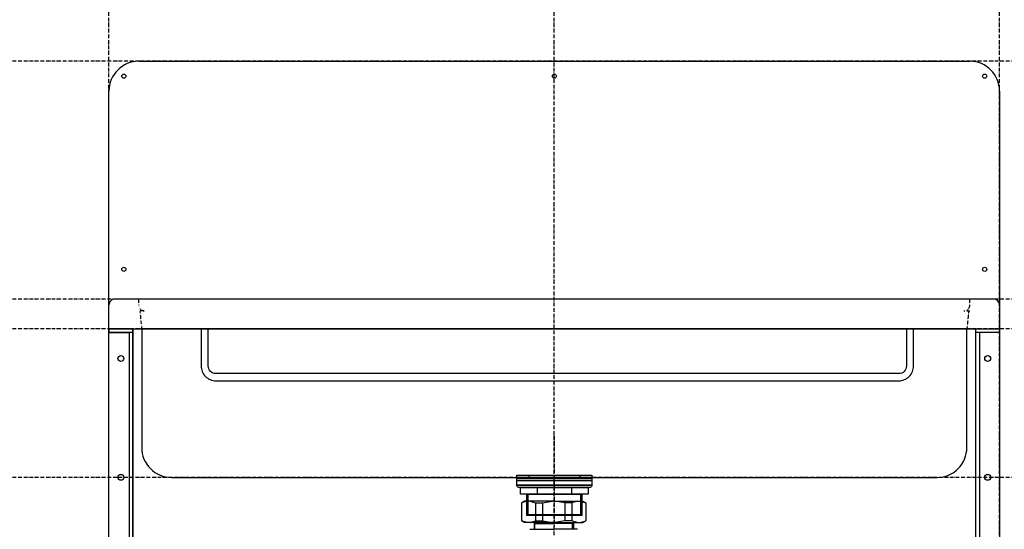
# Model space of a CAD drawing. Extents: x 26789 to 50789, y -23400 to 19000.
# Drawn here: x 34714 to 35543, y -21545 to -21116 of the extents above; entities that cross this region are included whole.
import ezdxf

# ---------------------------------------------------------------- set-up
doc = ezdxf.new("R2010")
doc.units = 0
doc.linetypes.add('______-12', pattern=[0.6, 0.2, -0.4])
doc.linetypes.add('ISO-10______', pattern=[4.699, 3.048, -0.762, 0.127, -0.762])
for name, color, linetype in [('020', 1, 'CONTINUOUS'), ('__-1', 7, 'CONTINUOUS'), ('__-2', 7, 'CONTINUOUS'), ('__-4', 7, 'CONTINUOUS'), ('______2D', 7, 'CONTINUOUS'), ('_______2D-1', 7, 'CONTINUOUS'), ('SAKUZU', 7, 'CONTINUOUS')]:
    doc.layers.add(name, color=color, linetype=linetype)

# ---------------------------------------------------------------- blocks, each defined once
blk = doc.blocks.new('____-23')
at = {"layer": '__-1', "color": 4, "linetype": 'CONTINUOUS'}
for p, q in [((5.68, 331.69), (3.22, 330.27)), ((7.74, 331.69), (3.22, 330.27)), ((30.22, 331.69), (5.68, 331.69)), ((10.52, 331.69), (15.04, 330.27)), ((20.7, 330.27), (29.35, 331.69)), ((30.22, 331.69), (54.77, 331.69)), ((39.74, 330.27), (31.1, 331.69)), ((49.92, 331.69), (45.41, 330.27)), ((52.71, 331.69), (57.22, 330.27)), ((54.77, 331.69), (57.22, 330.27)), ((3.22, 330.27), (3.22, 314.94)), ((15.04, 330.27), (20.7, 330.27)), ((15.04, 330.27), (15.04, 315.11)), ((20.7, 330.27), (20.7, 315.11)), ((45.41, 330.27), (39.74, 330.27)), ((39.74, 330.27), (39.74, 315.11)), ((45.41, 330.27), (45.41, 315.11)), ((57.22, 330.27), (57.22, 314.94)), ((5.68, 313.69), (3.22, 315.11)), ((7.74, 313.69), (3.22, 315.11)), ((10.52, 313.69), (15.04, 315.11)), ((15.04, 315.11), (20.7, 315.11)), ((20.7, 315.11), (29.35, 313.69)), ((39.74, 315.11), (31.1, 313.69)), ((45.41, 315.11), (39.74, 315.11)), ((49.92, 313.69), (45.41, 315.11)), ((52.71, 313.69), (57.22, 315.11)), ((54.77, 313.69), (57.22, 315.11)), ((30.22, 313.69), (5.68, 313.69)), ((13.64, 313.69), (13.64, 307.97)), ((13.64, 313.69), (14.45, 312.88)), ((14.45, 307.97), (14.45, 312.88)), ((14.45, 312.88), (30.22, 312.88)), ((30.22, 313.69), (54.77, 313.69)), ((46, 312.88), (30.22, 312.88)), ((46.8, 313.69), (46, 312.88)), ((46, 307.97), (46, 312.88)), ((46.8, 313.69), (46.8, 307.97))]:
    blk.add_line(p, q, dxfattribs=at)
blk = doc.blocks.new('____-26')
at = {"layer": '__-1', "color": 4, "linetype": 'CONTINUOUS'}
for p in [(10.22, 307.97), (50.22, 307.97)]:
    blk.add_line(p, (30.22, 307.97), dxfattribs=at)
blk = doc.blocks.new('____-27')
at = {"layer": '__-1', "color": 17, "linetype": 'ISO-10______'}
blk.add_line((30.72, 386.61), (30.72, 310.35), dxfattribs=at)
at = {"layer": '__-1', "color": 17, "linetype": 'CONTINUOUS'}
for p, q in [((9.18, 353.54), (9.18, 351.54)), ((52.26, 353.54), (52.26, 351.54)), ((16.29, 343.19), (16.29, 337.59)), ((45.15, 343.19), (45.15, 337.59)), ((8.48, 337.59), (8.48, 319.54)), ((52.96, 319.54), (52.96, 337.59)), ((8.48, 319.54), (7.52, 320.5)), ((7.52, 320.5), (53.92, 320.5)), ((53.92, 320.5), (52.96, 319.54))]:
    blk.add_line(p, q, dxfattribs=at)
at = {"layer": '__-1', "color": 17, "linetype": 'CONTINUOUS', "flags": 128}
for points in [[(-0.78, 353.54), (62.22, 353.54), (62.22, 351.54), (-0.78, 351.54)], [(-0.78, 351.04), (62.22, 351.04), (62.22, 349.04), (-0.78, 349.04)], [(-0.78, 349.04), (62.22, 349.04), (62.22, 345.05), (-0.78, 345.05)], [(2.22, 343.19), (59.22, 343.19), (59.22, 337.59), (2.22, 337.59)], [(2.22, 343.19), (59.22, 343.19), (59.22, 337.59), (2.22, 337.59)], [(7.52, 337.59), (53.92, 337.59), (53.92, 319.54), (7.52, 319.54)]]:
    blk.add_lwpolyline(points, close=True, dxfattribs=at)
blk.add_lwpolyline([(60.86, 343.19), (0.59, 343.19), (0.59, 343.19, -0.308703), (-1.04, 345.05), (62.48, 345.05), (62.48, 345.05, -0.308703), (60.86, 343.19)], format="xyb", close=True, dxfattribs=at)
blk = doc.blocks.new('____-28')
at = {"layer": '__-1', "color": 7}
blk.add_blockref('____-23', (0, 0), dxfattribs=at)
at = {"layer": '__-1', "color": 4}
blk.add_blockref('____-26', (0, 0), dxfattribs=at)
at = {"layer": '__-4', "color": 17}
blk.add_blockref('____-27', (0, 0), dxfattribs=at)
blk = doc.blocks.new('__S_______')
at = {"layer": '__-1', "color": 2}
blk.add_blockref('____-28', (0, 0), dxfattribs=at)
blk = doc.blocks.new('_____2D')
at = {"layer": '__-1', "color": 4}
blk.add_blockref('__S_______', (34422.34, -21704.45), dxfattribs=at)
blk = doc.blocks.new('____-102')
at = {"layer": '020', "color": 1, "linetype": 'CONTINUOUS', "flags": 128}
blk.add_lwpolyline([(34078.06, -21227.8), (34078.06, -21230.8), (34095.06, -21230.8), (34095.06, -21477.8), (34098.06, -21477.8), (34098.06, -21227.8)], close=True, dxfattribs=at)
at = {"layer": '020', "color": 1, "linetype": 'CONTINUOUS'}
for centre in [(34088.06, -21252.8), (34088.06, -21352.8), (34088.06, -21452.8)]:
    blk.add_circle(centre, 2.5, dxfattribs=at)
at = {"layer": '__-2', "color": 2, "flags": 128}
blk.add_lwpolyline([(34078.06, -21227.8), (34098.06, -21227.8), (34098.06, -21230.8), (34078.06, -21230.8)], close=True, dxfattribs=at)
at = {"layer": '__-2', "color": 4, "flags": 128}
blk.add_lwpolyline([(34078.06, -21227.8), (34098.06, -21227.8), (34098.06, -21477.8), (34078.06, -21477.8)], close=True, dxfattribs=at)
blk = doc.blocks.new('____-103')
at = {"layer": '020', "color": 1, "linetype": 'CONTINUOUS', "flags": 128}
blk.add_lwpolyline([(34828.06, -21227.8), (34828.06, -21230.8), (34811.06, -21230.8), (34811.06, -21477.8), (34808.06, -21477.8), (34808.06, -21227.8)], close=True, dxfattribs=at)
at = {"layer": '020', "color": 1, "linetype": 'CONTINUOUS'}
for centre in [(34818.06, -21252.8), (34818.06, -21352.8), (34818.06, -21452.8)]:
    blk.add_circle(centre, 2.5, dxfattribs=at)
at = {"layer": '__-2', "color": 2, "flags": 128}
blk.add_lwpolyline([(34828.06, -21230.8), (34808.06, -21230.8), (34808.06, -21227.8), (34828.06, -21227.8)], close=True, dxfattribs=at)
at = {"layer": '__-2', "color": 4, "flags": 128}
blk.add_lwpolyline([(34808.06, -21227.8), (34828.06, -21227.8), (34828.06, -21477.8), (34808.06, -21477.8)], close=True, dxfattribs=at)
blk = doc.blocks.new('______2D-1')
at = {"layer": '020', "color": 1, "linetype": '______-12'}
for p, q in [((34103.06, -21207.8), (34103.06, -21202.8)), ((34803.05, -21207.8), (34803.05, -21202.8)), ((34108.06, -21212.8), (34103.06, -21212.8)), ((34798.05, -21212.8), (34803.05, -21212.8))]:
    blk.add_line(p, q, dxfattribs=at)
at = {"layer": '020', "color": 1, "linetype": 'CONTINUOUS', "flags": 128}
for points in [[(34105.61, -21227.8), (34105.61, -21327.8), (34105.61, -21327.8, 0.414214), (34130.61, -21352.8), (34775.55, -21352.8), (34775.55, -21352.8, 0.414214), (34800.55, -21327.8), (34800.55, -21227.8)], [(34749.64, -21259.05), (34749.64, -21259.05, -0.414214), (34743.14, -21265.55), (34168.14, -21265.55), (34168.14, -21265.55, -0.414214), (34161.64, -21259.05), (34161.64, -21227.8), (34155.64, -21227.8), (34155.64, -21259.05), (34155.64, -21259.05, 0.198912), (34159.31, -21267.89), (34159.31, -21267.89, 0.198912), (34168.14, -21271.55), (34668.14, -21271.55), (34743.14, -21271.55, 0.198912), (34751.98, -21267.89), (34751.98, -21267.89, 0.198912), (34755.64, -21259.05), (34755.64, -21227.8), (34749.64, -21227.8)]]:
    blk.add_lwpolyline(points, format="xyb", close=True, dxfattribs=at)
at = {"layer": '020', "color": 1, "linetype": 'CONTINUOUS'}
for centre in [(34090.56, -21015.3), (34453.05, -21015.3), (34815.55, -21015.3), (34090.56, -21177.8), (34815.55, -21177.8)]:
    blk.add_circle(centre, 1.75, dxfattribs=at)
for centre, start, end in [((34083.06, -21207.8), 89.99952, 180), ((34823.05, -21207.8), 0, 90.00048)]:
    blk.add_arc(centre, 5, start, end, dxfattribs=at)
at = {"layer": '020', "color": 1, "linetype": '______-12'}
for centre, start, end in [((34108.06, -21207.8), 179.99952, 270), ((34798.05, -21207.8), 270, 0.00048)]:
    blk.add_arc(centre, 5, start, end, dxfattribs=at)
at = {"layer": 'SAKUZU', "color": 17, "linetype": 'ISO-10______'}
for p, q in [((34078.06, -22120.44), (34078.06, -19886.17)), ((34453.06, -22120.44), (34453.06, -19886.17)), ((34828.06, -22120.44), (34828.06, -19886.17)), ((37152.99, -21002.8), (30678.1, -21002.8)), ((37152.99, -21202.8), (30678.1, -21202.8)), ((37152.99, -21227.8), (30678.1, -21227.8)), ((37152.99, -21227.8), (30678.1, -21227.8)), ((37152.99, -21352.8), (30678.1, -21352.8))]:
    blk.add_line(p, q, dxfattribs=at)
at = {"layer": 'SAKUZU', "color": 1, "linetype": 'CONTINUOUS'}
for p, q in [((34103.06, -21002.8), (34803.05, -21002.8)), ((34078.05, -21227.8), (34078.06, -21027.7)), ((34828.05, -21027.8), (34828.05, -21227.8)), ((34823.09, -21202.8), (34083.06, -21202.8)), ((34078.06, -21227.8), (34828.05, -21227.8))]:
    blk.add_line(p, q, dxfattribs=at)
at = {"layer": 'SAKUZU', "color": 4, "linetype": '______-12'}
for p, q in [((34104.11, -21213.32), (34105.56, -21227.8)), ((34802, -21213.32), (34800.55, -21227.8))]:
    blk.add_line(p, q, dxfattribs=at)
at = {"layer": 'SAKUZU', "color": 1, "linetype": 'CONTINUOUS'}
for centre, start, end in [((34103.06, -21027.8), 90, 180), ((34803.05, -21027.8), 0, 90)]:
    blk.add_arc(centre, 25, start, end, dxfattribs=at)
at = {"layer": '__-2', "color": 2}
for name in ['____-102', '____-103']:
    blk.add_blockref(name, (0, 0), dxfattribs=at)

msp = doc.modelspace()

# ---------------------------------------------------------------- block references
at = {"layer": '______2D'}
msp.add_blockref('_____2D', (711.23, -148.5), dxfattribs=at)
at = {"layer": '_______2D-1'}
msp.add_blockref('______2D-1', (711.23, -148.5), dxfattribs=at)

doc.saveas('drawing.dxf')
